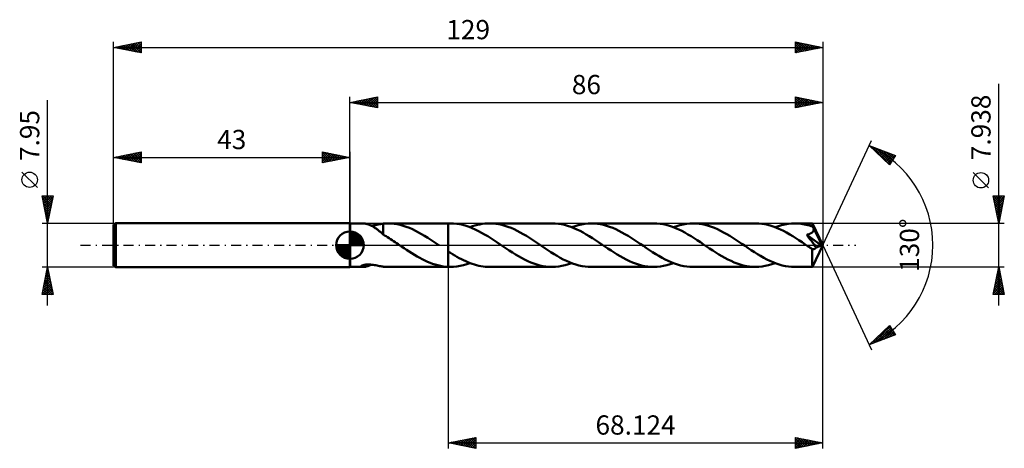
# Model space of a CAD drawing. Units: millimetres. Extents: x -60 to 119, y -37 to 41.
import ezdxf
from ezdxf.enums import TextEntityAlignment as Align

# ---------------------------------------------------------------- set-up
doc = ezdxf.new("R2010")
doc.units = ezdxf.units.MM
doc.header["$LTSCALE"] = 4.6
doc.linetypes.add('LONGDASH_DASH', pattern=[0.85, 0.4, -0.2, 0.05, -0.2])
for name, color, linetype in [('1', 4, 'CONTINUOUS'), ('2', 7, 'CONTINUOUS'), ('4', 2, 'LONGDASH_DASH'), ('CUT', 1, 'CONTINUOUS'), ('NOCUT', 7, 'CONTINUOUS'), ('SK1', 4, 'CONTINUOUS'), ('SK2', 7, 'CONTINUOUS'), ('SK4', 2, 'LONGDASH_DASH')]:
    doc.layers.add(name, color=color, linetype=linetype)
doc.styles.get("Standard").update_dxf_attribs({"font": 'Monospac821 BT'})

msp = doc.modelspace()

# ---------------------------------------------------------------- linework, layer by layer
at = {"layer": '1', "color": 4, "linetype": 'CONTINUOUS', "lineweight": 50}
for p, q in [((0.01, 3.97), (0, 3.98)), ((0, -3.98), (0, 3.98)), ((0.01, 3.97), (2.34, 3.97)), ((0.01, -3.97), (0.01, 3.97)), ((2.43, 3.97), (2.34, 3.97)), ((2.53, 3.96), (2.43, 3.97)), ((2.63, 3.95), (2.53, 3.96)), ((2.75, 3.93), (2.63, 3.95)), ((2.87, 3.9), (2.75, 3.93)), ((2.99, 3.87), (2.87, 3.9)), ((3.12, 3.84), (2.99, 3.87)), ((3.26, 3.8), (3.12, 3.84)), ((3.39, 3.75), (3.26, 3.8)), ((3.53, 3.7), (3.39, 3.75)), ((3.66, 3.64), (3.53, 3.7)), ((3.8, 3.58), (3.66, 3.64)), ((3.93, 3.52), (3.8, 3.58)), ((3.85, 3.55), (4.11, 3.58)), ((4.11, 3.58), (4.37, 3.62)), ((4.37, 3.62), (4.62, 3.66)), ((4.62, 3.66), (4.86, 3.7)), ((4.86, 3.7), (5.1, 3.75)), ((5.1, 3.75), (5.33, 3.8)), ((5.33, 3.8), (5.57, 3.84)), ((5.57, 3.84), (5.8, 3.88)), ((5.8, 3.88), (6.03, 3.91)), ((6.03, 3.92), (6.17, 3.94)), ((6.03, 3.75), (6.03, 3.92)), ((6.03, 3.58), (6.03, 3.75)), ((6.03, 3.42), (6.03, 3.58)), ((6.17, 3.94), (6.32, 3.95)), ((6.32, 3.95), (6.46, 3.96)), ((6.46, 3.96), (6.61, 3.96)), ((6.61, 3.96), (6.75, 3.97)), ((6.75, 3.97), (6.9, 3.97)), ((7.45, 3.95), (6.9, 3.97)), ((6.9, 3.97), (17.88, 3.97)), ((8.01, 3.9), (7.45, 3.95)), ((8.57, 3.81), (8.01, 3.9)), ((9.13, 3.69), (8.57, 3.81)), ((9.68, 3.53), (9.13, 3.69)), ((18.27, 3.97), (17.88, 3.97)), ((17.88, 3.97), (17.88, 3.97)), ((17.88, -1.15), (17.88, 3.97)), ((17.88, -3.97), (17.88, 3.97)), ((18.84, 3.95), (18.27, 3.97)), ((19.41, 3.9), (18.84, 3.95)), ((19.98, 3.8), (19.41, 3.9)), ((20.54, 3.68), (19.98, 3.8)), ((21.11, 3.52), (20.54, 3.68)), ((22.73, 3.57), (23.17, 3.69)), ((23.17, 3.69), (23.62, 3.79)), ((23.62, 3.79), (24.06, 3.87)), ((24.06, 3.87), (24.51, 3.92)), ((24.51, 3.92), (24.95, 3.96)), ((24.95, 3.96), (25.4, 3.97)), ((25.96, 3.95), (25.4, 3.97)), ((36.77, 3.97), (25.4, 3.97)), ((26.51, 3.9), (25.96, 3.95)), ((27.07, 3.81), (26.51, 3.9)), ((27.63, 3.69), (27.07, 3.81)), ((28.18, 3.53), (27.63, 3.69)), ((37.33, 3.95), (36.77, 3.97)), ((37.9, 3.9), (37.33, 3.95)), ((38.46, 3.81), (37.9, 3.9)), ((39.02, 3.68), (38.46, 3.81)), ((39.58, 3.52), (39.02, 3.68)), ((40.93, 3.48), (41.52, 3.65)), ((41.52, 3.65), (42.11, 3.79)), ((42.11, 3.79), (42.71, 3.89)), ((42.71, 3.89), (43.3, 3.95)), ((43.3, 3.95), (43.9, 3.97)), ((44.45, 3.95), (43.9, 3.97)), ((55.26, 3.97), (43.9, 3.97)), ((45.01, 3.9), (44.45, 3.95)), ((45.56, 3.81), (45.01, 3.9)), ((46.12, 3.69), (45.56, 3.81)), ((46.67, 3.54), (46.12, 3.69)), ((55.83, 3.95), (55.26, 3.97)), ((56.39, 3.9), (55.83, 3.95)), ((56.96, 3.81), (56.39, 3.9)), ((57.52, 3.68), (56.96, 3.81)), ((58.09, 3.52), (57.52, 3.68)), ((59.42, 3.47), (60.02, 3.65)), ((60.02, 3.65), (60.61, 3.79)), ((60.61, 3.79), (61.2, 3.89)), ((61.2, 3.89), (61.8, 3.95)), ((61.8, 3.95), (62.39, 3.97)), ((62.95, 3.95), (62.39, 3.97)), ((73.76, 3.97), (62.39, 3.97)), ((63.5, 3.9), (62.95, 3.95)), ((64.06, 3.81), (63.5, 3.9)), ((64.62, 3.69), (64.06, 3.81)), ((65.18, 3.53), (64.62, 3.69)), ((74.33, 3.95), (73.76, 3.97)), ((74.89, 3.9), (74.33, 3.95)), ((75.45, 3.81), (74.89, 3.9)), ((76.02, 3.68), (75.45, 3.81)), ((76.58, 3.52), (76.02, 3.68)), ((77.92, 3.47), (78.51, 3.65)), ((78.51, 3.65), (79.11, 3.79)), ((79.11, 3.79), (79.7, 3.89)), ((79.7, 3.89), (80.3, 3.95)), ((80.3, 3.95), (80.89, 3.97)), ((81.18, 3.96), (80.89, 3.97)), ((84.11, 3.97), (80.89, 3.97)), ((81.48, 3.95), (81.18, 3.96)), ((81.78, 3.92), (81.48, 3.95)), ((82.08, 3.89), (81.78, 3.92)), ((82.37, 3.84), (82.08, 3.89)), ((82.67, 3.79), (82.37, 3.84)), ((82.97, 3.72), (82.67, 3.79)), ((83.26, 3.65), (82.97, 3.72)), ((83.56, 3.57), (83.26, 3.65)), ((84.12, 3.97), (84.11, 3.97)), ((84.11, 3.97), (84.11, 3.97)), ((84.11, 3.97), (84.11, 3.97)), ((84.11, 3.97), (84.11, 3.97)), ((84.12, 3.95), (84.12, 3.97)), ((86, 0), (84.12, 3.97)), ((84.12, 3.97), (84.12, 3.97)), ((84.12, 3.97), (84.12, 3.97)), ((84.12, 3.93), (84.12, 3.95)), ((84.13, 3.91), (84.12, 3.93)), ((84.13, 3.87), (84.13, 3.91)), ((84.13, 3.83), (84.13, 3.87)), ((84.14, 3.78), (84.13, 3.83)), ((84.14, 3.72), (84.14, 3.78)), ((84.15, 3.65), (84.14, 3.72)), ((84.15, 3.58), (84.15, 3.65)), ((86, 0), (84.15, 3.58)), ((84.15, 3.38), (84.15, 3.58)), ((4.07, 3.45), (3.93, 3.52)), ((4.2, 3.37), (4.07, 3.45)), ((4.34, 3.29), (4.2, 3.37)), ((4.47, 3.21), (4.34, 3.29)), ((4.61, 3.12), (4.47, 3.21)), ((4.74, 3.02), (4.61, 3.12)), ((4.88, 2.93), (4.74, 3.02)), ((5.01, 2.83), (4.88, 2.93)), ((5.14, 2.72), (5.01, 2.83)), ((5.27, 2.62), (5.14, 2.72)), ((5.4, 2.51), (5.27, 2.62)), ((5.53, 2.41), (5.4, 2.51)), ((5.65, 2.3), (5.53, 2.41)), ((5.78, 2.19), (5.65, 2.3)), ((5.9, 2.09), (5.78, 2.19)), ((6.02, 1.98), (5.9, 2.09)), ((6.02, 1.94), (6.02, 1.98)), ((6.3, 1.78), (6.02, 1.94)), ((6.03, 3.25), (6.03, 3.42)), ((6.03, 3.1), (6.03, 3.25)), ((6.03, 2.94), (6.03, 3.1)), ((6.03, 2.79), (6.03, 2.94)), ((6.03, 2.65), (6.03, 2.79)), ((6.03, 2.51), (6.03, 2.65)), ((6.03, 2.38), (6.03, 2.51)), ((6.03, 2.26), (6.03, 2.38)), ((6.03, 2.14), (6.03, 2.26)), ((6.03, 2.04), (6.03, 2.14)), ((6.03, 1.94), (6.03, 2.04)), ((10.24, 3.35), (9.68, 3.53)), ((10.8, 3.13), (10.24, 3.35)), ((11.35, 2.89), (10.8, 3.13)), ((11.91, 2.62), (11.35, 2.89)), ((12.46, 2.33), (11.91, 2.62)), ((13.02, 2.01), (12.46, 2.33)), ((13.58, 1.68), (13.02, 2.01)), ((21.67, 3.32), (21.11, 3.52)), ((22.24, 3.1), (21.67, 3.32)), ((21.83, 3.26), (22.28, 3.43)), ((22.8, 2.85), (22.24, 3.1)), ((22.28, 3.43), (22.73, 3.57)), ((23.36, 2.57), (22.8, 2.85)), ((23.93, 2.27), (23.36, 2.57)), ((24.49, 1.95), (23.93, 2.27)), ((25.05, 1.61), (24.49, 1.95)), ((28.74, 3.35), (28.18, 3.53)), ((29.29, 3.13), (28.74, 3.35)), ((29.85, 2.89), (29.29, 3.13)), ((30.41, 2.62), (29.85, 2.89)), ((30.96, 2.32), (30.41, 2.62)), ((31.52, 2.01), (30.96, 2.32)), ((32.08, 1.68), (31.52, 2.01)), ((40.15, 3.33), (39.58, 3.52)), ((40.71, 3.11), (40.15, 3.33)), ((40.33, 3.26), (40.93, 3.48)), ((41.27, 2.86), (40.71, 3.11)), ((41.84, 2.59), (41.27, 2.86)), ((42.4, 2.28), (41.84, 2.59)), ((42.97, 1.96), (42.4, 2.28)), ((43.53, 1.62), (42.97, 1.96)), ((47.22, 3.35), (46.67, 3.54)), ((47.78, 3.14), (47.22, 3.35)), ((48.34, 2.89), (47.78, 3.14)), ((48.89, 2.62), (48.34, 2.89)), ((49.45, 2.33), (48.89, 2.62)), ((50.01, 2.02), (49.45, 2.33)), ((50.57, 1.68), (50.01, 2.02)), ((58.65, 3.33), (58.09, 3.52)), ((59.21, 3.11), (58.65, 3.33)), ((58.83, 3.26), (59.42, 3.47)), ((59.78, 2.86), (59.21, 3.11)), ((60.34, 2.58), (59.78, 2.86)), ((60.9, 2.28), (60.34, 2.58)), ((61.47, 1.96), (60.9, 2.28)), ((62.03, 1.62), (61.47, 1.96)), ((65.73, 3.35), (65.18, 3.53)), ((66.29, 3.13), (65.73, 3.35)), ((66.85, 2.89), (66.29, 3.13)), ((67.4, 2.62), (66.85, 2.89)), ((67.96, 2.32), (67.4, 2.62)), ((68.51, 2.01), (67.96, 2.32)), ((69.07, 1.68), (68.51, 2.01)), ((77.14, 3.33), (76.58, 3.52)), ((77.71, 3.11), (77.14, 3.33)), ((77.32, 3.26), (77.92, 3.47)), ((78.27, 2.86), (77.71, 3.11)), ((78.84, 2.58), (78.27, 2.86)), ((79.4, 2.28), (78.84, 2.58)), ((79.97, 1.96), (79.4, 2.28)), ((80.53, 1.62), (79.97, 1.96)), ((83.06, 1.9), (83.14, 1.92)), ((83.36, 1.51), (83.06, 1.9)), ((85.74, -0.09), (83.06, 1.9)), ((83.14, 1.92), (83.22, 1.93)), ((83.22, 1.93), (83.29, 1.95)), ((83.29, 1.95), (83.37, 1.97)), ((83.37, 1.97), (83.44, 1.99)), ((83.44, 1.99), (83.51, 2.02)), ((83.51, 2.02), (83.58, 2.04)), ((83.85, 3.48), (83.56, 3.57)), ((83.58, 2.04), (83.65, 2.07)), ((83.65, 2.07), (83.71, 2.1)), ((83.71, 2.1), (83.78, 2.13)), ((83.78, 2.13), (83.84, 2.16)), ((83.84, 2.16), (83.89, 2.19)), ((84.15, 3.38), (83.85, 3.48)), ((83.89, 2.19), (83.95, 2.23)), ((83.95, 2.23), (84, 2.26)), ((84, 2.26), (84.05, 2.31)), ((84.05, 2.31), (84.1, 2.35)), ((84.1, 2.35), (84.14, 2.4)), ((84.14, 2.4), (84.18, 2.45)), ((84.18, 3.32), (84.15, 3.38)), ((84.2, 3.26), (84.18, 3.32)), ((84.18, 2.45), (84.22, 2.5)), ((84.23, 3.2), (84.2, 3.26)), ((84.22, 2.5), (84.25, 2.55)), ((84.26, 3.14), (84.23, 3.2)), ((84.25, 2.55), (84.27, 2.61)), ((84.28, 3.09), (84.26, 3.14)), ((84.27, 2.61), (84.29, 2.66)), ((84.31, 3.03), (84.28, 3.09)), ((84.29, 2.66), (84.31, 2.72)), ((84.34, 2.97), (84.31, 3.03)), ((84.31, 2.72), (84.32, 2.78)), ((84.32, 2.78), (84.33, 2.85)), ((84.33, 2.85), (84.34, 2.91)), ((84.97, 1.73), (84.34, 2.97)), ((84.34, 2.91), (84.34, 2.97)), ((6.57, 1.61), (6.3, 1.78)), ((6.84, 1.44), (6.57, 1.61)), ((7.11, 1.26), (6.84, 1.44)), ((7.38, 1.09), (7.11, 1.26)), ((7.66, 0.91), (7.38, 1.09)), ((7.93, 0.73), (7.66, 0.91)), ((8.2, 0.55), (7.93, 0.73)), ((8.48, 0.37), (8.2, 0.55)), ((8.75, 0.18), (8.48, 0.37)), ((9.02, 0), (8.75, 0.18)), ((9.08, -0.04), (9.02, 0)), ((14.14, 1.33), (13.58, 1.68)), ((14.69, 0.97), (14.14, 1.33)), ((15.25, 0.6), (14.69, 0.97)), ((15.81, 0.23), (15.25, 0.6)), ((15.86, 0.19), (15.81, 0.23)), ((15.92, 0.15), (15.86, 0.19)), ((15.98, 0.12), (15.92, 0.15)), ((16.04, 0.08), (15.98, 0.12)), ((16.09, 0.04), (16.04, 0.08)), ((16.15, 0), (16.09, 0.04)), ((25.62, 1.26), (25.05, 1.61)), ((26.18, 0.89), (25.62, 1.26)), ((26.74, 0.52), (26.18, 0.89)), ((27.31, 0.14), (26.74, 0.52)), ((27.87, -0.23), (27.31, 0.14)), ((32.63, 1.33), (32.08, 1.68)), ((33.19, 0.97), (32.63, 1.33)), ((33.74, 0.61), (33.19, 0.97)), ((34.3, 0.23), (33.74, 0.61)), ((34.86, -0.15), (34.3, 0.23)), ((44.1, 1.27), (43.53, 1.62)), ((44.67, 0.9), (44.1, 1.27)), ((45.23, 0.53), (44.67, 0.9)), ((45.8, 0.15), (45.23, 0.53)), ((46.36, -0.23), (45.8, 0.15)), ((51.12, 1.34), (50.57, 1.68)), ((51.68, 0.98), (51.12, 1.34)), ((52.24, 0.61), (51.68, 0.98)), ((52.8, 0.23), (52.24, 0.61)), ((53.36, -0.15), (52.8, 0.23)), ((62.6, 1.27), (62.03, 1.62)), ((63.16, 0.9), (62.6, 1.27)), ((63.73, 0.53), (63.16, 0.9)), ((64.29, 0.15), (63.73, 0.53)), ((64.86, -0.23), (64.29, 0.15)), ((69.63, 1.33), (69.07, 1.68)), ((70.18, 0.97), (69.63, 1.33)), ((70.74, 0.61), (70.18, 0.97)), ((71.29, 0.23), (70.74, 0.61)), ((71.86, -0.15), (71.29, 0.23)), ((81.1, 1.27), (80.53, 1.62)), ((81.66, 0.9), (81.1, 1.27)), ((82.23, 0.53), (81.66, 0.9)), ((82.79, 0.15), (82.23, 0.53)), ((83.35, -0.23), (82.79, 0.15)), ((83.65, 1.12), (83.36, 1.51)), ((83.92, 0.76), (83.65, 1.12)), ((84.17, 0.42), (83.92, 0.76)), ((84.12, -3.97), (86, 0)), ((84.4, 0.12), (84.17, 0.42)), ((84.6, -0.16), (84.4, 0.12)), ((85.26, 1.13), (84.97, 1.73)), ((85.43, 0.77), (85.26, 1.13)), ((85.54, 0.53), (85.43, 0.77)), ((85.61, 0.36), (85.54, 0.53)), ((85.67, 0.22), (85.61, 0.36)), ((85.7, 0.11), (85.67, 0.22)), ((85.7, 0.08), (85.69, 0.11)), ((86, 0), (85.69, 0.11)), ((85.69, 0.11), (85.7, 0.11)), ((86, 0), (85.7, 0.11)), ((85.71, 0.05), (85.7, 0.08)), ((85.72, 0.02), (85.71, 0.05)), ((85.72, -0.01), (85.72, 0.02)), ((9.14, -0.08), (9.08, -0.04)), ((9.2, -0.12), (9.14, -0.08)), ((9.25, -0.15), (9.2, -0.12)), ((9.31, -0.19), (9.25, -0.15)), ((9.37, -0.23), (9.31, -0.19)), ((9.84, -0.55), (9.37, -0.23)), ((10.31, -0.86), (9.84, -0.55)), ((10.78, -1.17), (10.31, -0.86)), ((11.26, -1.47), (10.78, -1.17)), ((11.73, -1.76), (11.26, -1.47)), ((12.2, -2.04), (11.73, -1.76)), ((17.88, -1.15), (17.88, -1.15)), ((17.88, -1.15), (17.88, -1.15)), ((17.88, -1.15), (17.88, -1.15)), ((17.88, -1.15), (17.88, -1.15)), ((17.88, -1.15), (17.88, -1.15)), ((18.27, -1.4), (17.88, -1.15)), ((18.67, -1.65), (18.27, -1.4)), ((19.07, -1.89), (18.67, -1.65)), ((28.42, -0.61), (27.87, -0.23)), ((28.98, -0.97), (28.42, -0.61)), ((29.54, -1.33), (28.98, -0.97)), ((30.09, -1.68), (29.54, -1.33)), ((30.65, -2.01), (30.09, -1.68)), ((35.43, -0.52), (34.86, -0.15)), ((35.99, -0.9), (35.43, -0.52)), ((36.55, -1.26), (35.99, -0.9)), ((37.11, -1.61), (36.55, -1.26)), ((37.68, -1.95), (37.11, -1.61)), ((46.92, -0.61), (46.36, -0.23)), ((47.48, -0.97), (46.92, -0.61)), ((48.03, -1.33), (47.48, -0.97)), ((48.59, -1.68), (48.03, -1.33)), ((49.14, -2.01), (48.59, -1.68)), ((53.93, -0.53), (53.36, -0.15)), ((54.49, -0.9), (53.93, -0.53)), ((55.05, -1.27), (54.49, -0.9)), ((55.62, -1.62), (55.05, -1.27)), ((56.18, -1.96), (55.62, -1.62)), ((65.41, -0.61), (64.86, -0.23)), ((65.97, -0.97), (65.41, -0.61)), ((66.52, -1.33), (65.97, -0.97)), ((67.08, -1.68), (66.52, -1.33)), ((67.63, -2.01), (67.08, -1.68)), ((72.42, -0.52), (71.86, -0.15)), ((72.98, -0.9), (72.42, -0.52)), ((73.55, -1.26), (72.98, -0.9)), ((74.11, -1.62), (73.55, -1.26)), ((74.68, -1.96), (74.11, -1.62)), ((83.47, -0.31), (83.35, -0.23)), ((83.59, -0.39), (83.47, -0.31)), ((83.71, -0.47), (83.59, -0.39)), ((83.83, -0.55), (83.71, -0.47)), ((83.95, -0.63), (83.83, -0.55)), ((84.07, -0.71), (83.95, -0.63)), ((84.06, -1.28), (84.07, -1)), ((84.06, -1.54), (84.06, -1.28)), ((84.06, -1.8), (84.06, -1.54)), ((84.11, -0.73), (84.07, -0.71)), ((84.07, -1), (84.07, -0.71)), ((84.16, -0.74), (84.11, -0.73)), ((84.21, -0.75), (84.16, -0.74)), ((84.25, -0.75), (84.21, -0.75)), ((84.25, -0.75), (84.3, -0.74)), ((84.3, -0.74), (84.35, -0.74)), ((84.35, -0.74), (84.4, -0.72)), ((84.4, -0.72), (84.44, -0.7)), ((84.44, -0.7), (84.49, -0.68)), ((84.49, -0.68), (84.54, -0.65)), ((84.54, -0.65), (84.59, -0.61)), ((84.59, -0.61), (84.64, -0.57)), ((84.77, -0.41), (84.6, -0.16)), ((84.64, -0.57), (84.68, -0.52)), ((84.68, -0.52), (84.73, -0.47)), ((84.73, -0.47), (84.77, -0.41)), ((84.77, -0.41), (85.74, -0.09)), ((85.73, -0.03), (85.72, -0.01)), ((85.74, -0.06), (85.73, -0.03)), ((85.74, -0.09), (85.74, -0.06)), ((2.58, -3.6), (2.73, -3.57)), ((2.73, -3.57), (2.9, -3.55)), ((2.9, -3.55), (3.09, -3.54)), ((3.09, -3.54), (3.29, -3.53)), ((3.51, -3.53), (3.29, -3.53)), ((3.74, -3.55), (3.51, -3.53)), ((3.7, -3.63), (3.85, -3.56)), ((3.99, -3.57), (3.74, -3.55)), ((4.23, -3.6), (3.99, -3.57)), ((12.68, -2.31), (12.2, -2.04)), ((13.15, -2.56), (12.68, -2.31)), ((13.62, -2.79), (13.15, -2.56)), ((14.09, -3.01), (13.62, -2.79)), ((14.57, -3.21), (14.09, -3.01)), ((15.04, -3.39), (14.57, -3.21)), ((15.51, -3.54), (15.04, -3.39)), ((15.98, -3.67), (15.51, -3.54)), ((19.46, -2.12), (19.07, -1.89)), ((19.86, -2.34), (19.46, -2.12)), ((20.26, -2.55), (19.86, -2.34)), ((20.65, -2.75), (20.26, -2.55)), ((21.05, -2.93), (20.65, -2.75)), ((20.65, -3.65), (21.24, -3.48)), ((21.44, -3.11), (21.05, -2.93)), ((21.24, -3.48), (21.83, -3.26)), ((21.84, -3.27), (21.44, -3.11)), ((22.23, -3.41), (21.84, -3.27)), ((22.63, -3.54), (22.23, -3.41)), ((23.03, -3.65), (22.63, -3.54)), ((31.2, -2.32), (30.65, -2.01)), ((31.76, -2.62), (31.2, -2.32)), ((32.32, -2.89), (31.76, -2.62)), ((32.87, -3.13), (32.32, -2.89)), ((33.43, -3.35), (32.87, -3.13)), ((33.98, -3.53), (33.43, -3.35)), ((34.54, -3.69), (33.98, -3.53)), ((38.24, -2.28), (37.68, -1.95)), ((38.8, -2.58), (38.24, -2.28)), ((39.37, -2.85), (38.8, -2.58)), ((39.14, -3.65), (39.74, -3.48)), ((39.94, -3.11), (39.37, -2.85)), ((39.74, -3.48), (40.33, -3.26)), ((40.5, -3.33), (39.94, -3.11)), ((41.07, -3.52), (40.5, -3.33)), ((41.63, -3.68), (41.07, -3.52)), ((49.7, -2.32), (49.14, -2.01)), ((50.25, -2.62), (49.7, -2.32)), ((50.81, -2.89), (50.25, -2.62)), ((51.37, -3.13), (50.81, -2.89)), ((51.92, -3.35), (51.37, -3.13)), ((52.48, -3.53), (51.92, -3.35)), ((53.03, -3.69), (52.48, -3.53)), ((56.75, -2.28), (56.18, -1.96)), ((57.31, -2.58), (56.75, -2.28)), ((57.88, -2.86), (57.31, -2.58)), ((57.64, -3.65), (58.23, -3.48)), ((58.44, -3.11), (57.88, -2.86)), ((58.23, -3.48), (58.83, -3.26)), ((59, -3.33), (58.44, -3.11)), ((59.57, -3.52), (59, -3.33)), ((60.13, -3.68), (59.57, -3.52)), ((68.19, -2.32), (67.63, -2.01)), ((68.74, -2.61), (68.19, -2.32)), ((69.3, -2.88), (68.74, -2.61)), ((69.86, -3.13), (69.3, -2.88)), ((70.41, -3.35), (69.86, -3.13)), ((70.97, -3.53), (70.41, -3.35)), ((71.53, -3.69), (70.97, -3.53)), ((75.24, -2.28), (74.68, -1.96)), ((75.81, -2.58), (75.24, -2.28)), ((76.37, -2.86), (75.81, -2.58)), ((76.14, -3.65), (76.73, -3.47)), ((76.94, -3.11), (76.37, -2.86)), ((76.73, -3.47), (77.32, -3.26)), ((77.5, -3.33), (76.94, -3.11)), ((78.07, -3.52), (77.5, -3.33)), ((78.63, -3.68), (78.07, -3.52)), ((84.06, -2.05), (84.06, -1.8)), ((84.07, -2.29), (84.06, -2.05)), ((84.07, -2.52), (84.07, -2.29)), ((84.07, -2.74), (84.07, -2.52)), ((84.07, -2.95), (84.07, -2.74)), ((84.07, -3.14), (84.07, -2.95)), ((84.08, -3.31), (84.07, -3.14)), ((84.08, -3.46), (84.08, -3.31)), ((84.08, -3.6), (84.08, -3.46)), ((0, -3.98), (0.01, -3.97)), ((0.01, -3.97), (2.34, -3.97)), ((2.04, -3.86), (2.06, -3.82)), ((2.05, -3.9), (2.04, -3.86)), ((2.1, -3.93), (2.05, -3.9)), ((2.06, -3.82), (2.12, -3.76)), ((2.17, -3.95), (2.1, -3.93)), ((2.12, -3.76), (2.2, -3.72)), ((2.25, -3.97), (2.17, -3.95)), ((2.2, -3.72), (2.31, -3.67)), ((2.34, -3.97), (2.25, -3.97)), ((2.31, -3.67), (2.43, -3.63)), ((2.34, -3.97), (2.44, -3.97)), ((2.43, -3.63), (2.58, -3.6)), ((2.44, -3.97), (2.55, -3.96)), ((2.55, -3.96), (2.68, -3.94)), ((2.68, -3.94), (2.81, -3.92)), ((2.81, -3.92), (2.95, -3.88)), ((2.95, -3.88), (3.09, -3.85)), ((3.09, -3.85), (3.24, -3.8)), ((3.24, -3.8), (3.39, -3.75)), ((3.39, -3.75), (3.55, -3.69)), ((3.55, -3.69), (3.7, -3.63)), ((4.47, -3.63), (4.23, -3.6)), ((4.7, -3.67), (4.47, -3.63)), ((4.93, -3.72), (4.7, -3.67)), ((5.15, -3.76), (4.93, -3.72)), ((5.37, -3.8), (5.15, -3.76)), ((5.59, -3.84), (5.37, -3.8)), ((5.81, -3.88), (5.59, -3.84)), ((6.03, -3.91), (5.81, -3.88)), ((6.03, -3.92), (6.03, -3.91)), ((6.17, -3.94), (6.03, -3.92)), ((6.32, -3.95), (6.17, -3.94)), ((6.46, -3.96), (6.32, -3.95)), ((6.61, -3.96), (6.46, -3.96)), ((6.75, -3.97), (6.61, -3.96)), ((6.9, -3.97), (6.75, -3.97)), ((6.9, -3.97), (17.88, -3.97)), ((16.46, -3.78), (15.98, -3.67)), ((16.93, -3.87), (16.46, -3.78)), ((17.4, -3.93), (16.93, -3.87)), ((17.88, -3.96), (17.4, -3.93)), ((17.88, -3.96), (17.88, -3.96)), ((17.88, -3.96), (17.88, -3.96)), ((17.88, -3.96), (17.88, -3.96)), ((17.88, -3.96), (17.88, -3.96)), ((17.88, -3.96), (17.88, -3.96)), ((17.88, -3.96), (17.88, -3.96)), ((17.93, -3.96), (17.88, -3.96)), ((17.88, -3.97), (17.88, -3.96)), ((17.88, -3.97), (17.88, -3.97)), ((17.88, -3.97), (18.27, -3.97)), ((17.99, -3.97), (17.93, -3.96)), ((18.05, -3.97), (17.99, -3.97)), ((18.1, -3.97), (18.05, -3.97)), ((18.16, -3.97), (18.1, -3.97)), ((18.21, -3.97), (18.16, -3.97)), ((18.27, -3.97), (18.21, -3.97)), ((18.27, -3.97), (18.86, -3.95)), ((18.86, -3.95), (19.46, -3.89)), ((19.46, -3.89), (20.05, -3.79)), ((20.05, -3.79), (20.65, -3.65)), ((23.42, -3.75), (23.03, -3.65)), ((23.82, -3.83), (23.42, -3.75)), ((24.21, -3.89), (23.82, -3.83)), ((24.61, -3.93), (24.21, -3.89)), ((25, -3.96), (24.61, -3.93)), ((25.4, -3.97), (25, -3.96)), ((25.4, -3.97), (36.77, -3.97)), ((35.1, -3.81), (34.54, -3.69)), ((35.65, -3.9), (35.1, -3.81)), ((36.21, -3.95), (35.65, -3.9)), ((36.77, -3.97), (36.21, -3.95)), ((36.77, -3.97), (37.36, -3.95)), ((37.36, -3.95), (37.96, -3.89)), ((37.96, -3.89), (38.55, -3.79)), ((38.55, -3.79), (39.14, -3.65)), ((42.2, -3.81), (41.63, -3.68)), ((42.76, -3.9), (42.2, -3.81)), ((43.33, -3.95), (42.76, -3.9)), ((43.9, -3.97), (43.33, -3.95)), ((43.9, -3.97), (55.26, -3.97)), ((53.59, -3.81), (53.03, -3.69)), ((54.15, -3.9), (53.59, -3.81)), ((54.71, -3.95), (54.15, -3.9)), ((55.26, -3.97), (54.71, -3.95)), ((55.26, -3.97), (55.86, -3.95)), ((55.86, -3.95), (56.45, -3.89)), ((56.45, -3.89), (57.05, -3.79)), ((57.05, -3.79), (57.64, -3.65)), ((60.7, -3.81), (60.13, -3.68)), ((61.26, -3.9), (60.7, -3.81)), ((61.83, -3.95), (61.26, -3.9)), ((62.39, -3.97), (61.83, -3.95)), ((62.39, -3.97), (73.76, -3.97)), ((72.09, -3.81), (71.53, -3.69)), ((72.64, -3.9), (72.09, -3.81)), ((73.2, -3.95), (72.64, -3.9)), ((73.76, -3.97), (73.2, -3.95)), ((73.76, -3.97), (74.36, -3.95)), ((74.36, -3.95), (74.95, -3.89)), ((74.95, -3.89), (75.54, -3.79)), ((75.54, -3.79), (76.14, -3.65)), ((79.2, -3.81), (78.63, -3.68)), ((79.76, -3.9), (79.2, -3.81)), ((80.32, -3.95), (79.76, -3.9)), ((80.89, -3.97), (80.32, -3.95)), ((80.89, -3.97), (84.11, -3.97)), ((84.09, -3.71), (84.08, -3.6)), ((84.09, -3.8), (84.09, -3.71)), ((84.1, -3.87), (84.09, -3.8)), ((84.1, -3.93), (84.1, -3.87)), ((84.11, -3.96), (84.1, -3.93)), ((84.11, -3.97), (84.11, -3.96)), ((84.11, -3.97), (84.11, -3.97)), ((84.11, -3.97), (84.11, -3.97)), ((84.11, -3.97), (84.11, -3.97)), ((84.11, -3.97), (84.12, -3.97)), ((84.12, -3.97), (84.12, -3.96)), ((84.12, -3.97), (84.12, -3.97))]:
    msp.add_line(p, q, dxfattribs=at)
at = {"layer": '2', "color": 7, "linetype": 'CONTINUOUS', "lineweight": 25}
for p, q in [((118, -10.97), (118, 29.34)), ((0, 3.98), (0, 26.98)), ((0, 25.98), (5, 26.98)), ((3.26, 25.32), (4.89, 26.95)), ((4.52, 26.88), (5, 26.4)), ((4.87, 26.95), (5, 26.82)), ((5, 26.98), (5, 24.98)), ((81, 24.98), (81, 26.98)), ((81, 26.98), (86, 25.98)), ((81, 26.73), (81.21, 26.93)), ((81, 26.3), (81.56, 26.86)), ((81.27, 26.92), (82.84, 25.34)), ((86, 26.98), (86, 0)), ((0, 25.98), (86, 25.98)), ((5, 24.98), (0, 25.98)), ((0.08, 25.96), (0.12, 26)), ((0.27, 26.03), (0.41, 25.89)), ((0.43, 25.89), (0.65, 26.1)), ((0.63, 26.1), (0.94, 25.79)), ((0.79, 25.82), (1.18, 26.21)), ((0.98, 26.17), (1.47, 25.68)), ((1.14, 25.75), (1.71, 26.32)), ((1.34, 26.24), (2, 25.57)), ((1.49, 25.68), (2.24, 26.42)), ((1.69, 26.31), (2.53, 25.47)), ((1.85, 25.61), (2.77, 26.53)), ((2.04, 26.38), (3.06, 25.36)), ((2.2, 25.53), (3.3, 26.64)), ((2.4, 26.45), (3.59, 25.26)), ((2.55, 25.46), (3.83, 26.74)), ((2.75, 26.52), (4.12, 25.15)), ((2.91, 25.39), (4.36, 26.85)), ((3.1, 26.6), (4.65, 25.04)), ((3.46, 26.67), (5, 25.12)), ((3.61, 25.25), (5, 26.64)), ((3.81, 26.74), (5, 25.55)), ((3.97, 25.18), (5, 26.21)), ((4.16, 26.81), (5, 25.97)), ((4.32, 25.11), (5, 25.79)), ((4.68, 25.04), (5, 25.36)), ((81, 25.88), (81.91, 26.79)), ((81, 26.76), (82.49, 25.27)), ((81, 25.45), (82.27, 26.72)), ((81, 25.03), (82.62, 26.65)), ((81, 26.34), (82.14, 25.2)), ((86, 25.98), (81, 24.98)), ((81, 25.91), (81.78, 25.13)), ((81, 25.49), (81.43, 25.06)), ((81.46, 25.07), (82.97, 26.58)), ((81.8, 26.82), (83.2, 25.41)), ((81.99, 25.17), (83.33, 26.51)), ((82.33, 26.71), (83.55, 25.49)), ((82.52, 25.28), (83.68, 26.44)), ((82.86, 26.6), (83.9, 25.56)), ((83.05, 25.39), (84.03, 26.37)), ((83.39, 26.5), (84.26, 25.63)), ((83.58, 25.49), (84.39, 26.3)), ((83.92, 26.39), (84.61, 25.7)), ((84.11, 25.6), (84.74, 26.23)), ((84.45, 26.29), (84.96, 25.77)), ((84.64, 25.7), (85.1, 26.16)), ((84.98, 26.18), (85.32, 25.84)), ((85.17, 25.81), (85.45, 26.09)), ((85.51, 26.07), (85.67, 25.91)), ((85.7, 25.92), (85.8, 26.01)), ((81, 25.07), (81.08, 24.99)), ((86, 0), (94.87, 19.03)), ((94.45, 18.13), (99.22, 16.31)), ((98.15, 14.62), (94.45, 18.13)), ((94.47, 18.11), (94.48, 18.11)), ((94.69, 17.9), (94.79, 18)), ((94.9, 17.96), (98.18, 14.67)), ((94.91, 17.69), (95.1, 17.88)), ((95.13, 17.49), (95.4, 17.76)), ((95.35, 17.28), (95.71, 17.65)), ((95.56, 17.07), (96.02, 17.53)), ((95.58, 17.69), (98.35, 14.93)), ((95.78, 16.87), (96.33, 17.41)), ((96, 16.66), (96.63, 17.29)), ((96.22, 16.45), (96.94, 17.18)), ((96.27, 17.43), (98.51, 15.19)), ((96.43, 16.25), (97.25, 17.06)), ((96.65, 16.04), (97.55, 16.94)), ((96.87, 15.83), (97.86, 16.83)), ((96.96, 17.17), (98.68, 15.45)), ((97.09, 15.63), (98.17, 16.71)), ((97.3, 15.42), (98.48, 16.59)), ((97.52, 15.21), (98.78, 16.47)), ((97.64, 16.91), (98.84, 15.71)), ((97.74, 15.01), (99.09, 16.36)), ((99.22, 16.31), (98.15, 14.62)), ((98.33, 16.65), (99, 15.97)), ((99.01, 16.39), (99.17, 16.23)), ((97.96, 14.8), (98.79, 15.63)), ((116.15, 10.41), (113.35, 13.21)), ((118, 3.97), (117, 8.97)), ((117, 8.97), (119, 8.97)), ((117.04, 8.97), (118.67, 7.33)), ((117.06, 8.66), (117.37, 8.97)), ((117.13, 8.31), (117.8, 8.97)), ((117.2, 7.95), (118.22, 8.97)), ((117.27, 7.6), (118.64, 8.97)), ((117.46, 8.97), (118.74, 7.69)), ((117.89, 8.97), (118.81, 8.04)), ((119, 8.97), (118, 3.97)), ((118.31, 8.97), (118.89, 8.39)), ((118.73, 8.97), (118.96, 8.75)), ((117.1, 8.49), (118.6, 6.98)), ((117.2, 7.96), (118.53, 6.63)), ((117.31, 7.42), (118.46, 6.27)), ((117.34, 7.24), (118.98, 8.88)), ((117.42, 6.89), (118.88, 8.35)), ((117.49, 6.54), (118.77, 7.82)), ((117.56, 6.18), (118.66, 7.29)), ((117.41, 6.89), (118.39, 5.92)), ((117.52, 6.36), (118.32, 5.57)), ((117.63, 5.83), (118.56, 6.76)), ((117.63, 5.83), (118.25, 5.21)), ((117.7, 5.48), (118.45, 6.23)), ((117.77, 5.12), (118.35, 5.7)), ((119, 3.97), (84.15, 3.97)), ((117.73, 5.3), (118.18, 4.86)), ((117.84, 4.77), (118.24, 5.17)), ((117.84, 4.77), (118.11, 4.51)), ((117.91, 4.42), (118.13, 4.64)), ((117.95, 4.24), (118.04, 4.15)), ((117.98, 4.06), (118.03, 4.11)), ((86, -36.98), (86, 0)), ((86, 0), (94.87, -19.03)), ((17.88, -3.97), (17.88, -36.98)), ((84.15, -3.97), (119, -3.97)), ((117, -8.97), (118, -3.97)), ((117.68, -5.57), (118.21, -5.03)), ((117.73, -5.3), (118.4, -5.97)), ((117.79, -5.04), (118.14, -4.68)), ((117.8, -4.95), (118.29, -5.44)), ((117.87, -4.6), (118.19, -4.91)), ((117.89, -4.51), (118.07, -4.33)), ((117.95, -4.24), (118.08, -4.38)), ((118, -3.97), (119, -8.97)), ((118, -3.98), (118, -3.97)), ((117.04, -8.75), (118.64, -7.16)), ((117.15, -8.22), (118.57, -6.8)), ((117.26, -7.69), (118.5, -6.45)), ((117.36, -7.16), (118.43, -6.1)), ((117.38, -7.07), (118.93, -8.62)), ((117.45, -6.72), (118.82, -8.09)), ((117.47, -6.63), (118.35, -5.74)), ((117.52, -6.36), (118.72, -7.56)), ((117.57, -6.1), (118.28, -5.39)), ((117.59, -6.01), (118.61, -7.03)), ((117.66, -5.66), (118.51, -6.5)), ((117.03, -8.84), (117.16, -8.97)), ((117.1, -8.49), (117.58, -8.97)), ((117.17, -8.13), (118, -8.97)), ((117.24, -7.78), (118.43, -8.97)), ((117.25, -8.97), (118.71, -7.51)), ((117.31, -7.42), (118.85, -8.97)), ((117.67, -8.97), (118.78, -7.86)), ((118.1, -8.97), (118.85, -8.22)), ((118.52, -8.97), (118.92, -8.57)), ((118.95, -8.97), (118.99, -8.92)), ((119, -8.97), (117, -8.97)), ((94.45, -18.13), (98.15, -14.62)), ((95.14, -17.86), (98.24, -14.76)), ((95.83, -17.6), (98.41, -15.02)), ((96.51, -17.34), (98.57, -15.28)), ((96.65, -16.04), (97.55, -16.94)), ((96.87, -15.83), (97.86, -16.83)), ((97.09, -15.63), (98.17, -16.71)), ((97.2, -17.08), (98.73, -15.54)), ((97.3, -15.42), (98.48, -16.59)), ((97.52, -15.21), (98.78, -16.48)), ((97.74, -15.01), (99.09, -16.36)), ((97.88, -16.82), (98.9, -15.8)), ((97.96, -14.8), (98.8, -15.64)), ((98.15, -14.62), (99.22, -16.31)), ((98.57, -16.56), (99.06, -16.06)), ((99.22, -16.31), (94.45, -18.13)), ((94.69, -17.9), (94.79, -18)), ((94.91, -17.69), (95.1, -17.88)), ((95.13, -17.49), (95.4, -17.76)), ((95.34, -17.28), (95.71, -17.65)), ((95.56, -17.07), (96.02, -17.53)), ((95.78, -16.87), (96.33, -17.41)), ((96, -16.66), (96.63, -17.29)), ((96.22, -16.45), (96.94, -17.18)), ((96.43, -16.25), (97.25, -17.06)), ((94.46, -18.12), (94.5, -18.08)), ((94.47, -18.11), (94.48, -18.11)), ((17.88, -35.98), (22.88, -34.98)), ((18.72, -35.81), (19.14, -36.23)), ((18.75, -36.15), (19.18, -35.71)), ((19.07, -35.74), (19.67, -36.33)), ((19.1, -36.22), (19.71, -35.61)), ((19.42, -35.67), (20.2, -36.44)), ((19.45, -36.29), (20.24, -35.5)), ((19.78, -35.59), (20.73, -36.55)), ((19.81, -36.36), (20.77, -35.4)), ((20.13, -35.52), (21.26, -36.65)), ((20.16, -36.43), (21.3, -35.29)), ((20.49, -35.45), (21.79, -36.76)), ((20.51, -36.5), (21.83, -35.18)), ((20.84, -35.38), (22.32, -36.86)), ((20.87, -36.57), (22.36, -35.08)), ((21.19, -35.31), (22.85, -36.97)), ((21.22, -36.64), (22.88, -34.99)), ((21.55, -35.24), (22.88, -36.57)), ((21.57, -36.71), (22.88, -35.41)), ((21.9, -35.17), (22.88, -36.15)), ((22.25, -35.1), (22.88, -35.72)), ((22.61, -35.03), (22.88, -35.3)), ((22.88, -34.98), (22.88, -36.98)), ((81, -36.98), (81, -34.98)), ((81, -34.98), (86, -35.98)), ((81, -35.23), (81.21, -35.02)), ((81, -35.65), (81.57, -35.09)), ((81, -36.08), (81.92, -35.16)), ((81, -35.18), (82.5, -36.68)), ((81, -36.5), (82.27, -35.23)), ((81, -36.93), (82.63, -35.3)), ((81, -35.6), (82.14, -36.75)), ((81.27, -35.03), (82.85, -36.61)), ((81.47, -36.88), (82.98, -35.37)), ((81.81, -35.14), (83.2, -36.53)), ((82, -36.77), (83.33, -35.44)), ((82.34, -35.24), (83.56, -36.46)), ((82.53, -36.67), (83.69, -35.51)), ((82.87, -35.35), (83.91, -36.39)), ((83.06, -36.56), (84.04, -35.58)), ((83.4, -35.45), (84.26, -36.32)), ((83.59, -36.46), (84.39, -35.65)), ((83.93, -35.56), (84.62, -36.25)), ((84.12, -36.35), (84.75, -35.72)), ((84.46, -35.67), (84.97, -36.18)), ((84.65, -36.24), (85.1, -35.8)), ((84.99, -35.77), (85.32, -36.11)), ((17.88, -35.98), (86, -35.98)), ((22.88, -36.98), (17.88, -35.98)), ((18.01, -35.95), (18.08, -36.02)), ((18.04, -36.01), (18.12, -35.93)), ((18.36, -35.88), (18.61, -36.12)), ((18.39, -36.08), (18.65, -35.82)), ((21.93, -36.79), (22.88, -35.84)), ((22.28, -36.86), (22.88, -36.26)), ((22.63, -36.93), (22.88, -36.69)), ((86, -35.98), (81, -36.98)), ((81, -36.03), (81.79, -36.82)), ((81, -36.45), (81.44, -36.89)), ((81, -36.88), (81.08, -36.96)), ((85.18, -36.14), (85.45, -35.87)), ((85.52, -35.88), (85.68, -36.04)), ((85.71, -36.03), (85.81, -35.94))]:
    msp.add_line(p, q, dxfattribs=at)
msp.add_circle((114.75, 11.81), 1.4, dxfattribs=at)
msp.add_arc((86, 0), 20, 295, 65, dxfattribs=at)
at = {"layer": '4', "color": 2, "linetype": 'LONGDASH_DASH', "lineweight": 25}
msp.add_line((0, 0), (86, 0), dxfattribs=at)
at = {"layer": 'CUT', "color": 1, "linetype": 'CONTINUOUS', "lineweight": 25}
for p, q in [((84.15, 3.97), (17.88, 3.97)), ((17.88, 3.97), (17.88, 0)), ((86, 0), (84.15, 3.97)), ((17.88, 0), (86, 0))]:
    msp.add_line(p, q, dxfattribs=at)
at = {"layer": 'NOCUT', "color": 7, "linetype": 'CONTINUOUS', "lineweight": 25}
for p, q in [((0.01, 3.97), (0, 3.98)), ((0, 3.98), (0, 0)), ((17.88, 3.97), (0.01, 3.97)), ((17.88, 0), (17.88, 3.97)), ((17.88, 3.97), (17.88, 3.97)), ((17.88, 3.97), (17.88, 0)), ((17.88, 3.97), (17.88, 0)), ((0, 0), (17.88, 0))]:
    msp.add_line(p, q, dxfattribs=at)
at = {"layer": 'SK1', "color": 4, "linetype": 'CONTINUOUS', "lineweight": 50}
for p, q in [((-42.6, 3.98), (-43, 3.75)), ((-43, 3.75), (-43, -3.75)), ((0, 3.98), (-42.6, 3.98)), ((-42.6, 3.98), (-42.6, -3.98)), ((0, 0), (0, 2.5)), ((0, 2.44), (0.06, 2.5)), ((0, 2.08), (0.39, 2.47)), ((0, 2.44), (2.44, 0)), ((0, 1.73), (0.68, 2.41)), ((0, 1.37), (0.94, 2.32)), ((0, 1.02), (1.18, 2.2)), ((0, 2.08), (2.08, 0)), ((0, 0.67), (1.4, 2.07)), ((0, 0.31), (1.6, 1.92)), ((0.31, 2.48), (2.48, 0.31)), ((0.76, 2.38), (2.38, 0.76)), ((1.49, 2.01), (2.01, 1.49)), ((0, 0), (-2.5, 0)), ((-2.5, -0.06), (-2.44, 0)), ((-2.47, -0.39), (-2.08, 0)), ((-2.41, -0.68), (-1.73, 0)), ((-2.32, -0.94), (-1.37, 0)), ((-2.2, -1.18), (-1.02, 0)), ((-2.16, 0), (0, -2.16)), ((-2.07, -1.4), (-0.67, 0)), ((-1.92, -1.6), (-0.31, 0)), ((-1.81, 0), (0, -1.81)), ((-1.45, 0), (0, -1.45)), ((-1.1, 0), (0, -1.1)), ((-0.75, 0), (0, -0.75)), ((-0.39, 0), (0, -0.39)), ((-0.04, 0), (0, -0.04)), ((0, 1.73), (1.73, 0)), ((0, 1.37), (1.37, 0)), ((0, 1.02), (1.02, 0)), ((0, 0.67), (0.67, 0)), ((0, 0.31), (0.31, 0)), ((0, 0), (2.5, 0)), ((0, -2.5), (0, 0)), ((0.04, 0), (1.79, 1.75)), ((0.39, 0), (1.95, 1.56)), ((0.75, 0), (2.1, 1.35)), ((1.1, 0), (2.23, 1.13)), ((1.45, 0), (2.34, 0.88)), ((1.81, 0), (2.42, 0.62)), ((2.16, 0), (2.48, 0.32)), ((-2.5, -0.02), (-0.02, -2.5)), ((-2.47, -0.4), (-0.4, -2.47)), ((-2.34, -0.88), (-0.88, -2.34)), ((-1.75, -1.79), (0, -0.04)), ((-1.56, -1.95), (0, -0.39)), ((-1.35, -2.1), (0, -0.75)), ((-1.13, -2.23), (0, -1.1)), ((-0.88, -2.34), (0, -1.45)), ((-0.62, -2.42), (0, -1.81)), ((-0.32, -2.48), (0, -2.16)), ((-43, -3.75), (-42.6, -3.98)), ((-42.6, -3.98), (0, -3.98))]:
    msp.add_line(p, q, dxfattribs=at)
for start, end in [(90, 180), (0, 90), (180, 270), (270, 0)]:
    msp.add_arc((0, 0), 2.5, start, end, dxfattribs=at)
at = {"layer": 'SK2', "color": 7, "linetype": 'CONTINUOUS', "lineweight": 25}
for p, q in [((-43, 7.95), (-43, 36.98)), ((-43, 35.98), (-38, 36.98)), ((-43, 35.98), (86, 35.98)), ((-38, 34.98), (-43, 35.98)), ((-42.95, 35.96), (-42.92, 35.99)), ((-42.83, 36.01), (-42.74, 35.92)), ((-42.59, 35.89), (-42.39, 36.1)), ((-42.48, 36.08), (-42.21, 35.82)), ((-42.24, 35.82), (-41.86, 36.2)), ((-42.12, 36.15), (-41.68, 35.71)), ((-41.89, 35.75), (-41.33, 36.31)), ((-41.77, 36.22), (-41.15, 35.61)), ((-41.53, 35.68), (-40.8, 36.41)), ((-41.42, 36.29), (-40.62, 35.5)), ((-41.18, 35.61), (-40.27, 36.52)), ((-41.06, 36.36), (-40.09, 35.39)), ((-40.83, 35.54), (-39.74, 36.63)), ((-40.71, 36.43), (-39.56, 35.29)), ((-40.47, 35.47), (-39.21, 36.73)), ((-40.35, 36.5), (-39.03, 35.18)), ((-40.12, 35.4), (-38.68, 36.84)), ((-40, 36.57), (-38.5, 35.08)), ((-39.77, 35.33), (-38.15, 36.95)), ((-39.65, 36.65), (-38, 35)), ((-39.41, 35.26), (-38, 36.67)), ((-39.29, 36.72), (-38, 35.42)), ((-39.06, 35.19), (-38, 36.25)), ((-38.94, 36.79), (-38, 35.85)), ((-38.71, 35.12), (-38, 35.82)), ((-38.59, 36.86), (-38, 36.27)), ((-38.23, 36.93), (-38, 36.69)), ((-38, 36.98), (-38, 34.98)), ((81, 34.98), (81, 36.98)), ((81, 36.98), (86, 35.98)), ((81, 36.97), (81, 36.97)), ((81, 36.95), (82.64, 35.3)), ((81, 36.55), (81.36, 36.9)), ((81, 36.12), (81.71, 36.83)), ((81, 35.7), (82.07, 36.76)), ((81, 35.27), (82.42, 36.69)), ((81, 36.52), (82.29, 35.23)), ((81, 36.1), (81.93, 35.16)), ((86, 35.98), (81, 34.98)), ((81.16, 35.01), (82.77, 36.62)), ((81.49, 36.88), (83, 35.37)), ((81.69, 35.11), (83.13, 36.55)), ((82.02, 36.77), (83.35, 35.44)), ((82.22, 35.22), (83.48, 36.48)), ((82.55, 36.66), (83.7, 35.52)), ((82.75, 35.32), (83.83, 36.41)), ((83.08, 36.56), (84.06, 35.59)), ((83.28, 35.43), (84.19, 36.34)), ((83.61, 36.45), (84.41, 35.66)), ((83.81, 35.54), (84.54, 36.27)), ((84.14, 36.35), (84.76, 35.73)), ((84.34, 35.64), (84.89, 36.2)), ((84.68, 36.24), (85.12, 35.8)), ((84.87, 35.75), (85.25, 36.13)), ((85.21, 36.13), (85.47, 35.87)), ((85.4, 35.86), (85.6, 36.05)), ((85.74, 36.03), (85.82, 35.94)), ((85.93, 35.96), (85.95, 35.98)), ((86, 36.98), (86, 0)), ((-38.35, 35.05), (-38, 35.4)), ((81, 35.67), (81.58, 35.09)), ((81, 35.25), (81.23, 35.02)), ((-55, -10.97), (-55, 26.38)), ((-43, 3.98), (-43, 16.98)), ((-43, 15.97), (-38, 16.98)), ((-42.29, 15.83), (-41.94, 16.19)), ((-42.17, 16.14), (-41.76, 15.73)), ((-41.94, 15.76), (-41.41, 16.29)), ((-41.82, 16.21), (-41.23, 15.62)), ((-41.58, 15.69), (-40.88, 16.4)), ((-41.47, 16.28), (-40.7, 15.51)), ((-41.23, 15.62), (-40.35, 16.51)), ((-41.11, 16.35), (-40.17, 15.41)), ((-40.88, 15.55), (-39.82, 16.61)), ((-40.76, 16.42), (-39.64, 15.3)), ((-40.52, 15.48), (-39.28, 16.72)), ((-40.4, 16.49), (-39.11, 15.2)), ((-40.17, 15.41), (-38.75, 16.82)), ((-40.05, 16.56), (-38.58, 15.09)), ((-39.82, 15.34), (-38.22, 16.93)), ((-39.7, 16.64), (-38.05, 14.98)), ((-39.46, 15.27), (-38, 16.73)), ((-39.34, 16.71), (-38, 15.36)), ((-39.11, 15.2), (-38, 16.31)), ((-38.99, 16.78), (-38, 15.79)), ((-38.64, 16.85), (-38, 16.21)), ((-38.28, 16.92), (-38, 16.64)), ((-38, 16.98), (-38, 14.97)), ((-5, 14.97), (-5, 16.98)), ((-5, 16.98), (0, 15.97)), ((-5, 16.64), (-4.72, 16.92)), ((-5, 16.88), (-3.41, 15.29)), ((-5, 16.21), (-4.37, 16.85)), ((-5, 15.79), (-4.01, 16.78)), ((-5, 15.36), (-3.66, 16.71)), ((-5, 16.46), (-3.77, 15.22)), ((-4.96, 14.98), (-3.3, 16.64)), ((-4.59, 16.89), (-3.06, 15.36)), ((-4.43, 15.09), (-2.95, 16.57)), ((-4.06, 16.79), (-2.71, 15.43)), ((-3.9, 15.2), (-2.6, 16.49)), ((-3.53, 16.68), (-2.35, 15.5)), ((-3.37, 15.3), (-2.24, 16.42)), ((-3, 16.57), (-2, 15.58)), ((-2.84, 15.41), (-1.89, 16.35)), ((-2.47, 16.47), (-1.65, 15.65)), ((-2.31, 15.51), (-1.54, 16.28)), ((-1.94, 16.36), (-1.29, 15.72)), ((-1.77, 15.62), (-1.18, 16.21)), ((-1.41, 16.26), (-0.94, 15.79)), ((-1.24, 15.73), (-0.83, 16.14)), ((-0.88, 16.15), (-0.58, 15.86)), ((0, 16.98), (0, 3.98)), ((-43, 15.97), (-43, 15.98)), ((-43, 15.97), (0, 15.97)), ((-38, 14.97), (-43, 15.97)), ((-42.88, 16), (-42.82, 15.94)), ((-42.64, 15.9), (-42.47, 16.08)), ((-42.53, 16.07), (-42.29, 15.83)), ((-38.76, 15.13), (-38, 15.88)), ((-38.4, 15.06), (-38, 15.46)), ((-38.05, 14.98), (-38, 15.03)), ((-5, 16.03), (-4.12, 15.15)), ((0, 15.97), (-5, 14.97)), ((-5, 15.61), (-4.47, 15.08)), ((-5, 15.18), (-4.83, 15.01)), ((-0.71, 15.83), (-0.48, 16.07)), ((-0.35, 16.04), (-0.23, 15.93)), ((-0.18, 15.94), (-0.12, 16)), ((-56.85, 10.5), (-59.65, 13.3)), ((-55, 3.98), (-56, 8.97)), ((-56, 8.97), (-54, 8.97)), ((-55.99, 8.92), (-55.94, 8.97)), ((-55.92, 8.57), (-55.51, 8.97)), ((-55.85, 8.22), (-55.09, 8.97)), ((-55.85, 8.97), (-54.31, 7.43)), ((-55.78, 7.86), (-54.66, 8.97)), ((-55.71, 7.51), (-54.24, 8.97)), ((-55.43, 8.97), (-54.24, 7.78)), ((-55.01, 8.97), (-54.17, 8.14)), ((-54, 8.97), (-55, 3.98)), ((-54.58, 8.97), (-54.1, 8.49)), ((-54.16, 8.97), (-54.03, 8.84)), ((-55.93, 8.63), (-54.38, 7.08)), ((-55.82, 8.1), (-54.45, 6.72)), ((-55.72, 7.57), (-54.52, 6.37)), ((-55.64, 7.16), (-54.05, 8.75)), ((-55.57, 6.8), (-54.15, 8.21)), ((-55.49, 6.45), (-54.26, 7.68)), ((-55.61, 7.04), (-54.59, 6.02)), ((-55.51, 6.51), (-54.66, 5.66)), ((-55.42, 6.09), (-54.36, 7.15)), ((-55.4, 5.98), (-54.73, 5.31)), ((-55.35, 5.74), (-54.47, 6.62)), ((-55.29, 5.45), (-54.8, 4.96)), ((-55.28, 5.39), (-54.58, 6.09)), ((-55.21, 5.03), (-54.68, 5.56)), ((-56, 3.98), (-43, 3.98)), ((-55.19, 4.91), (-54.87, 4.6)), ((-55.14, 4.68), (-54.79, 5.03)), ((-55.08, 4.38), (-54.95, 4.25)), ((-55.07, 4.33), (-54.89, 4.5)), ((-55, -3.98), (-56, -3.98)), ((-56, -8.98), (-55, -3.98)), ((-55.35, -5.71), (-54.77, -5.13)), ((-55.25, -5.23), (-54.62, -5.85)), ((-55.24, -5.18), (-54.84, -4.78)), ((-55.18, -4.87), (-54.73, -5.32)), ((-55.13, -4.65), (-54.91, -4.42)), ((-55.11, -4.52), (-54.84, -4.79)), ((-55.04, -4.16), (-54.94, -4.26)), ((-55.03, -4.12), (-54.98, -4.07)), ((-43, -3.98), (-55, -3.98)), ((-55, -3.98), (-54, -8.98)), ((-55.88, -8.36), (-54.42, -6.9)), ((-55.77, -7.83), (-54.49, -6.54)), ((-55.66, -7.3), (-54.56, -6.19)), ((-55.6, -6.99), (-54.09, -8.5)), ((-55.56, -6.77), (-54.63, -5.84)), ((-55.53, -6.64), (-54.2, -7.97)), ((-55.46, -6.29), (-54.31, -7.44)), ((-55.45, -6.24), (-54.7, -5.48)), ((-55.39, -5.93), (-54.41, -6.91)), ((-55.32, -5.58), (-54.52, -6.38)), ((-55.98, -8.89), (-54.34, -7.25)), ((-55.96, -8.76), (-55.74, -8.98)), ((-55.89, -8.41), (-55.32, -8.98)), ((-55.82, -8.05), (-54.89, -8.98)), ((-55.75, -7.7), (-54.47, -8.98)), ((-55.67, -7.35), (-54.05, -8.98)), ((-55.64, -8.98), (-54.27, -7.6)), ((-55.22, -8.98), (-54.2, -7.96)), ((-54.8, -8.98), (-54.13, -8.31)), ((-54.37, -8.98), (-54.06, -8.67)), ((-54, -8.98), (-56, -8.98))]:
    msp.add_line(p, q, dxfattribs=at)
msp.add_circle((-58.25, 11.9), 1.4, dxfattribs=at)
at = {"layer": 'SK4', "color": 2, "linetype": 'LONGDASH_DASH', "lineweight": 25}
msp.add_line((-49, 0), (92, 0), dxfattribs=at)

# ---------------------------------------------------------------- texts
at = {"layer": '2', "color": 7, "linetype": 'CONTINUOUS', "lineweight": 25}
for s, p in [('86', (43, 27.48)), ('68.124', (51.94, -34.48))]:
    msp.add_text(s, height=3.5, dxfattribs=at).set_placement(p, align=Align.CENTER)
for s, p in [('7.938', (116.5, 21.43)), ('130°', (103.5, 0))]:
    msp.add_text(s, height=3.5, rotation=90, dxfattribs=at).set_placement(p, align=Align.CENTER)
at = {"layer": 'SK2', "color": 7, "linetype": 'CONTINUOUS', "lineweight": 25}
for s, p in [('129', (21.5, 37.48)), ('43', (-21.5, 17.48))]:
    msp.add_text(s, height=3.5, dxfattribs=at).set_placement(p, align=Align.CENTER)
msp.add_text('7.95', height=3.5, rotation=90, dxfattribs=at).set_placement((-56.5, 19.95), align=Align.CENTER)

doc.saveas('drawing.dxf')
